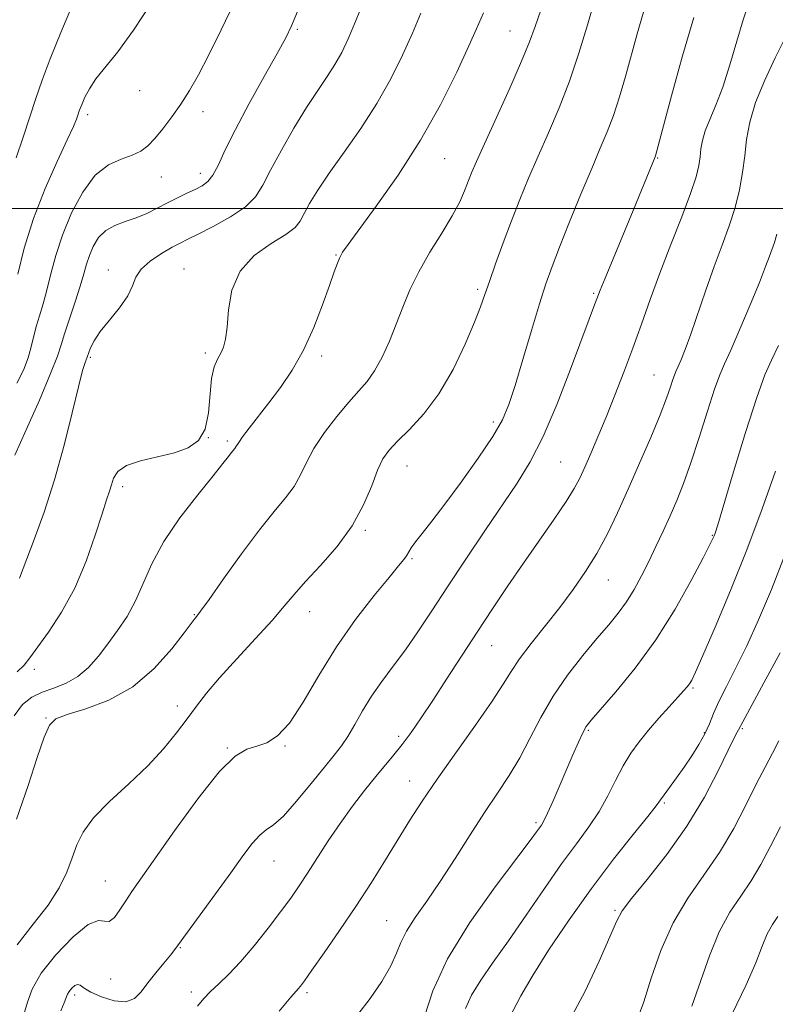
# Model space of a CAD drawing. Extents: x 2062300 to 2065200, y 319800 to 322700.
# Drawn here: x 2064709 to 2064850, y 321852 to 322035 of the extents above; entities that cross this region are included whole.
import ezdxf

# ---------------------------------------------------------------- set-up
doc = ezdxf.new("R2010")
doc.units = 0
doc.header["$MEASUREMENT"] = 0
for name, color, linetype, lineweight in [('32000', 7, 'Continuous', 0), ('DTM SPOT ELEVATION', 2, 'Continuous', 13), ('INDEX CONTOUR', 41, 'Continuous', 13), ('INTERMEDIATE CONTOUR', 44, 'Continuous', 0)]:
    doc.layers.add(name, color=color, linetype=linetype, lineweight=lineweight)

msp = doc.modelspace()

# ---------------------------------------------------------------- linework, layer by layer
at = {"layer": '32000', "flags": 128}
msp.add_lwpolyline([(2065000, 322000), (2062500, 322000)], dxfattribs=at)
at = {"layer": 'DTM SPOT ELEVATION'}
for p in [(2064760.76, 322033.31, 1124.2), (2064800.26, 322032.96, 1131.1), (2064731.48, 322021.88, 1120.8), (2064721.82, 322017.43, 1120.4), (2064743.23, 322018.01, 1122.6), (2064788.15, 322009.25, 1130.9), (2064827.67, 322009.41, 1138.1), (2064742.77, 322006.58, 1123.4), (2064735.5, 322005.87, 1122.8), (2064767.95, 321991.39, 1129.9), (2064725.66, 321988.64, 1125.4), (2064739.7, 321988.8, 1127.2), (2064794.26, 321985, 1133.7), (2064815.78, 321984.29, 1137.8), (2064722.31, 321972.42, 1126.2), (2064743.67, 321973.19, 1127.6), (2064765.26, 321972.67, 1130.4), (2064826.99, 321969.12, 1141.1), (2064797.19, 321960.38, 1135.6), (2064744.25, 321957.52, 1127.8), (2064747.75, 321956.87, 1129.7), (2064781.14, 321952.26, 1134.8), (2064809.64, 321952.99, 1139), (2064728.34, 321948.39, 1128.4), (2064773.4, 321940.32, 1134.2), (2064837.85, 321939.38, 1145.9), (2064782.08, 321935.01, 1136.2), (2064818.54, 321931.1, 1142.8), (2064741.66, 321924.63, 1131.9), (2064763.06, 321925.21, 1134.7), (2064796.87, 321918.91, 1140.8), (2064711.92, 321914.52, 1128.4), (2064834.25, 321911.04, 1148.2), (2064738.5, 321907.72, 1133.4), (2064714.08, 321905.48, 1131.9), (2064814.83, 321903.18, 1146.2), (2064836.32, 321902.77, 1149.8), (2064843.41, 321903.49, 1152.2), (2064758.49, 321900.24, 1136.1), (2064779.56, 321902.04, 1139.6), (2064747.78, 321899.91, 1135.9), (2064781.62, 321893.75, 1141.3), (2064828.91, 321889.71, 1150.2), (2064805.08, 321886.06, 1145.7), (2064756.43, 321878.95, 1138.8), (2064725.12, 321875.21, 1135.2), (2064819.77, 321869.75, 1151.8), (2064777.34, 321867.86, 1143.1), (2064739.02, 321862.83, 1138.1), (2064726.12, 321857.02, 1136.8), (2064741.06, 321854.6, 1139.6), (2064719.45, 321854.06, 1138.4), (2064762.55, 321854.46, 1142.3)]:
    msp.add_point(p, dxfattribs=at)
at = {"layer": 'INDEX CONTOUR'}
for points in [[(2064733.939, 322038.582, 1120), (2064730.374, 322033.151, 1120), (2064727.412, 322029.101, 1120), (2064723.38, 322024.092, 1120), (2064722.152, 322022.249, 1120), (2064721.324, 322020.683, 1120), (2064720.791, 322019.454, 1120), (2064720.452, 322018.584, 1120), (2064720.226, 322017.944, 1120), (2064720.037, 322017.367, 1120), (2064719.775, 322016.627, 1120), (2064719.203, 322015.266, 1120), (2064718.052, 322012.761, 1120), (2064716.176, 322008.778, 1120), (2064713.921, 322003.718, 1120), (2064711.759, 321998.164, 1120), (2064710.07, 321992.694, 1120), (2064708.869, 321987.853, 1120)], [(2064844.568, 322038.093, 1140), (2064843.547, 322035.034, 1140), (2064842.37, 322031.081, 1140), (2064841.09, 322026.696, 1140), (2064839.774, 322022.553, 1140), (2064838.505, 322019.184, 1140), (2064837.385, 322016.538, 1140), (2064836.529, 322014.421, 1140), (2064836.008, 322012.65, 1140), (2064835.726, 322011.085, 1140), (2064835.546, 322009.599, 1140), (2064835.315, 322008.007, 1140), (2064834.814, 322005.902, 1140), (2064833.804, 322002.816, 1140), (2064832.151, 321998.47, 1140), (2064830.117, 321993.33, 1140), (2064828.062, 321988.048, 1140), (2064826.263, 321983.139, 1140), (2064824.652, 321978.554, 1140), (2064823.078, 321974.111, 1140), (2064821.425, 321969.679, 1140), (2064819.737, 321965.361, 1140), (2064818.097, 321961.313, 1140), (2064816.584, 321957.68, 1140), (2064815.247, 321954.549, 1140), (2064814.133, 321951.995, 1140), (2064813.219, 321949.987, 1140), (2064812.199, 321948.065, 1140), (2064810.7, 321945.665, 1140), (2064808.464, 321942.38, 1140), (2064802.744, 321934.194, 1140), (2064799.851, 321929.971, 1140), (2064797.019, 321925.747, 1140), (2064794.178, 321921.427, 1140), (2064788.497, 321912.655, 1140), (2064785.944, 321908.742, 1140), (2064783.757, 321905.476, 1140), (2064781.882, 321902.795, 1140), (2064780.224, 321900.566, 1140), (2064778.676, 321898.63, 1140), (2064775.319, 321894.606, 1140), (2064773.252, 321892.034, 1140), (2064770.994, 321889.088, 1140), (2064768.698, 321885.907, 1140), (2064766.504, 321882.641, 1140), (2064762.685, 321876.671, 1140), (2064761.112, 321874.291, 1140), (2064759.536, 321872.044, 1140), (2064757.674, 321869.519, 1140), (2064755.342, 321866.454, 1140), (2064752.757, 321863.19, 1140), (2064750.238, 321860.218, 1140), (2064748.043, 321857.909, 1140), (2064746.197, 321856.156, 1140), (2064744.665, 321854.733, 1140), (2064743.39, 321853.412, 1140), (2064742.227, 321851.97, 1140)], [(2064795.311, 322036.319, 1130), (2064794.027, 322033.363, 1130), (2064792.614, 322030.191, 1130), (2064790.368, 322025.342, 1130), (2064787.337, 322019.283, 1130), (2064783.636, 322012.687, 1130), (2064779.471, 322006.214, 1130), (2064775.423, 322000.476, 1130), (2064770.179, 321993.371, 1130), (2064769.171, 321991.9, 1130), (2064768.659, 321990.952, 1130), (2064768.213, 321989.879, 1130), (2064767.625, 321988.269, 1130), (2064766.744, 321985.758, 1130), (2064765.458, 321982.155, 1130), (2064763.813, 321977.928, 1130), (2064761.895, 321973.711, 1130), (2064759.794, 321970.009, 1130), (2064757.619, 321966.813, 1130), (2064755.484, 321963.985, 1130), (2064751.83, 321959.266, 1130), (2064750.595, 321957.634, 1130), (2064749.887, 321956.628, 1130), (2064749.37, 321955.773, 1130), (2064749.164, 321955.493, 1130), (2064748.509, 321954.687, 1130), (2064747.972, 321953.977, 1130), (2064746.966, 321952.681, 1130), (2064745.129, 321950.399, 1130), (2064742.282, 321946.902, 1130), (2064738.98, 321942.632, 1130), (2064735.962, 321938.2, 1130), (2064733.771, 321934.109, 1130), (2064730.748, 321927.186, 1130), (2064729.15, 321924.296, 1130), (2064727.401, 321921.686, 1130), (2064725.604, 321919.254, 1130), (2064723.83, 321916.939, 1130), (2064722.006, 321914.853, 1130), (2064720.021, 321913.151, 1130), (2064717.818, 321911.925, 1130), (2064715.534, 321911.024, 1130), (2064713.365, 321910.234, 1130), (2064711.455, 321909.322, 1130), (2064709.755, 321907.971, 1130), (2064708.175, 321905.844, 1130)], [(2064851.375, 321935.86, 1150), (2064848.803, 321929.309, 1150), (2064846.419, 321923.682, 1150), (2064844.211, 321918.866, 1150), (2064842.194, 321914.768, 1150), (2064840.445, 321911.336, 1150), (2064839.059, 321908.535, 1150), (2064838.071, 321906.292, 1150), (2064837.283, 321904.378, 1150), (2064836.438, 321902.534, 1150), (2064835.337, 321900.55, 1150), (2064834.024, 321898.462, 1150), (2064832.596, 321896.362, 1150), (2064831.165, 321894.355, 1150), (2064828.882, 321891.22, 1150), (2064828.213, 321890.266, 1150), (2064827.399, 321889.159, 1150), (2064825.841, 321887.19, 1150), (2064823.115, 321883.828, 1150), (2064819.483, 321879.26, 1150), (2064815.381, 321873.852, 1150), (2064811.233, 321868.017, 1150), (2064807.433, 321862.349, 1150), (2064804.365, 321857.492, 1150), (2064802.29, 321853.923, 1150), (2064800.084, 321849.773, 1150)]]:
    msp.add_polyline3d(points, dxfattribs=at)
at = {"layer": 'INTERMEDIATE CONTOUR'}
for points in [[(2064719.033, 322037.808, 1118), (2064716.872, 322032.694, 1118), (2064714.878, 322027.795, 1118), (2064713.385, 322023.826, 1118), (2064712.23, 322020.446, 1118), (2064711.122, 322017.051, 1118), (2064709.854, 322013.237, 1118), (2064708.544, 322009.407, 1118)], [(2064749.015, 322038.19, 1122), (2064746.625, 322033.186, 1122), (2064744.334, 322028.561, 1122), (2064742.403, 322024.863, 1122), (2064740.733, 322021.924, 1122), (2064739.135, 322019.396, 1122), (2064737.468, 322017.014, 1122), (2064735.815, 322014.841, 1122), (2064734.304, 322013.02, 1122), (2064732.999, 322011.651, 1122), (2064731.695, 322010.653, 1122), (2064730.117, 322009.897, 1122), (2064728.073, 322009.198, 1122), (2064725.71, 322008.125, 1122), (2064723.252, 322006.19, 1122), (2064720.913, 322003.082, 1122), (2064718.833, 321999.196, 1122), (2064717.138, 321995.108, 1122), (2064715.901, 321991.297, 1122), (2064714.999, 321987.884, 1122), (2064714.26, 321984.896, 1122), (2064713.549, 321982.335, 1122), (2064712.878, 321980.114, 1122), (2064712.3, 321978.125, 1122), (2064711.372, 321974.362, 1122), (2064710.769, 321972.322, 1122), (2064709.897, 321970.04, 1122), (2064708.672, 321967.601, 1122)], [(2064815.73, 322037.722, 1134), (2064814.553, 322033.711, 1134), (2064813.063, 322028.831, 1134), (2064811.319, 322023.674, 1134), (2064809.389, 322018.731, 1134), (2064807.396, 322014.093, 1134), (2064805.474, 322009.753, 1134), (2064803.722, 322005.675, 1134), (2064802.103, 322001.724, 1134), (2064800.542, 321997.735, 1134), (2064799.003, 321993.641, 1134), (2064797.589, 321989.757, 1134), (2064796.437, 321986.49, 1134), (2064795.604, 321984.046, 1134), (2064794.807, 321981.801, 1134), (2064793.682, 321978.927, 1134), (2064791.951, 321974.869, 1134), (2064789.693, 321970.165, 1134), (2064787.073, 321965.622, 1134), (2064784.283, 321961.896, 1134), (2064781.613, 321959.012, 1134), (2064779.381, 321956.838, 1134), (2064777.795, 321955.177, 1134), (2064776.664, 321953.57, 1134), (2064775.687, 321951.493, 1134), (2064774.577, 321948.569, 1134), (2064773.086, 321945.002, 1134), (2064770.976, 321941.141, 1134), (2064768.149, 321937.319, 1134), (2064765.052, 321933.788, 1134), (2064762.273, 321930.782, 1134), (2064760.19, 321928.4, 1134), (2064758.354, 321926.197, 1134), (2064756.105, 321923.592, 1134), (2064753.009, 321920.205, 1134), (2064749.522, 321916.444, 1134), (2064746.322, 321912.92, 1134), (2064743.905, 321910.073, 1134), (2064742.037, 321907.672, 1134), (2064740.304, 321905.32, 1134), (2064738.334, 321902.692, 1134), (2064735.946, 321899.767, 1134), (2064732.999, 321896.599, 1134), (2064729.488, 321893.271, 1134), (2064725.922, 321889.976, 1134), (2064722.94, 321886.94, 1134), (2064720.999, 321884.307, 1134), (2064719.82, 321881.91, 1134), (2064718.944, 321879.504, 1134), (2064717.946, 321876.879, 1134), (2064716.549, 321873.968, 1134), (2064714.51, 321870.739, 1134), (2064711.735, 321867.185, 1134), (2064708.725, 321863.391, 1134)], [(2064773.187, 322038.719, 1126), (2064771.577, 322034.728, 1126), (2064770.221, 322031.539, 1126), (2064769.014, 322029.006, 1126), (2064767.76, 322026.779, 1126), (2064766.297, 322024.521, 1126), (2064764.555, 322021.948, 1126), (2064762.497, 322018.791, 1126), (2064760.15, 322014.93, 1126), (2064757.802, 322010.846, 1126), (2064755.808, 322007.17, 1126), (2064754.362, 322004.365, 1126), (2064753.008, 322002.216, 1126), (2064751.13, 322000.34, 1126), (2064748.339, 321998.457, 1126), (2064745.16, 321996.692, 1126), (2064742.346, 321995.27, 1126), (2064740.424, 321994.325, 1126), (2064739.02, 321993.619, 1126), (2064737.538, 321992.822, 1126), (2064735.566, 321991.683, 1126), (2064733.458, 321990.282, 1126), (2064731.748, 321988.776, 1126), (2064730.787, 321987.274, 1126), (2064730.169, 321985.67, 1126), (2064729.296, 321983.812, 1126), (2064727.757, 321981.62, 1126), (2064725.876, 321979.308, 1126), (2064724.164, 321977.169, 1126), (2064723.016, 321975.438, 1126), (2064722.365, 321974.148, 1126), (2064722.037, 321973.274, 1126), (2064721.754, 321972.437, 1126), (2064721.366, 321971.439, 1126), (2064720.905, 321969.936, 1126), (2064720.133, 321966.956, 1126), (2064718.973, 321962.128, 1126), (2064717.471, 321956.073, 1126), (2064715.698, 321949.664, 1126), (2064713.762, 321943.69, 1126), (2064711.918, 321938.618, 1126), (2064709.155, 321931.414, 1126)], [(2064760.779, 322036.607, 1124), (2064759.685, 322033.929, 1124), (2064758.611, 322031.689, 1124), (2064757.036, 322028.803, 1124), (2064754.63, 322024.531, 1124), (2064751.828, 322019.505, 1124), (2064749.258, 322014.699, 1124), (2064747.394, 322010.9, 1124), (2064746.104, 322008.132, 1124), (2064745.106, 322006.231, 1124), (2064744.144, 322005.015, 1124), (2064743.082, 322004.223, 1124), (2064741.814, 322003.58, 1124), (2064740.265, 322002.858, 1124), (2064738.506, 322002.024, 1124), (2064736.638, 322001.091, 1124), (2064734.743, 322000.092, 1124), (2064732.82, 321999.115, 1124), (2064730.844, 321998.264, 1124), (2064728.822, 321997.588, 1124), (2064726.884, 321996.902, 1124), (2064725.189, 321995.967, 1124), (2064723.861, 321994.616, 1124), (2064722.868, 321992.99, 1124), (2064722.151, 321991.303, 1124), (2064721.622, 321989.679, 1124), (2064721.116, 321987.888, 1124), (2064720.447, 321985.611, 1124), (2064719.499, 321982.681, 1124), (2064718.449, 321979.538, 1124), (2064717.545, 321976.778, 1124), (2064716.916, 321974.723, 1124), (2064716.21, 321972.607, 1124), (2064714.955, 321969.397, 1124), (2064712.87, 321964.477, 1124), (2064710.436, 321958.924, 1124), (2064708.323, 321954.236, 1124)], [(2064805.96, 322036.832, 1132), (2064804.915, 322033.801, 1132), (2064803.892, 322030.96, 1132), (2064802.426, 322027.353, 1132), (2064800.231, 322022.385, 1132), (2064797.73, 322016.887, 1132), (2064795.515, 322012.05, 1132), (2064794.034, 322008.753, 1132), (2064793.13, 322006.632, 1132), (2064791.831, 322003.306, 1132), (2064790.917, 322001.251, 1132), (2064789.541, 321998.67, 1132), (2064787.595, 321995.473, 1132), (2064785.381, 321991.906, 1132), (2064783.305, 321988.301, 1132), (2064781.668, 321984.916, 1132), (2064780.354, 321981.708, 1132), (2064779.143, 321978.557, 1132), (2064777.857, 321975.407, 1132), (2064776.499, 321972.441, 1132), (2064775.116, 321969.908, 1132), (2064773.718, 321967.935, 1132), (2064772.179, 321966.163, 1132), (2064770.339, 321964.112, 1132), (2064768.124, 321961.451, 1132), (2064765.835, 321958.436, 1132), (2064763.855, 321955.471, 1132), (2064762.443, 321952.867, 1132), (2064761.345, 321950.576, 1132), (2064760.173, 321948.457, 1132), (2064758.595, 321946.318, 1132), (2064756.478, 321943.773, 1132), (2064753.742, 321940.381, 1132), (2064750.431, 321935.956, 1132), (2064747.089, 321931.305, 1132), (2064744.384, 321927.486, 1132), (2064742.803, 321925.279, 1132), (2064742.102, 321924.336, 1132), (2064741.642, 321923.766, 1132), (2064739.778, 321921.274, 1132), (2064737.459, 321918.277, 1132), (2064734.215, 321914.656, 1132), (2064730.231, 321911.271, 1132), (2064725.783, 321908.799, 1132), (2064721.488, 321907.166, 1132), (2064718.051, 321906.117, 1132), (2064715.947, 321905.321, 1132), (2064714.743, 321904.155, 1132), (2064713.774, 321901.927, 1132), (2064712.49, 321898.118, 1132), (2064710.781, 321892.909, 1132), (2064708.649, 321886.662, 1132)], [(2064783.709, 322036.288, 1128), (2064782.134, 322032.557, 1128), (2064780.3, 322028.462, 1128), (2064778.13, 322024.086, 1128), (2064775.541, 322019.523, 1128), (2064772.532, 322014.9, 1128), (2064769.437, 322010.484, 1128), (2064766.671, 322006.573, 1128), (2064764.557, 322003.401, 1128), (2064763.057, 322000.937, 1128), (2064762.035, 321999.078, 1128), (2064761.289, 321997.691, 1128), (2064760.345, 321996.501, 1128), (2064758.658, 321995.201, 1128), (2064755.92, 321993.513, 1128), (2064752.781, 321991.289, 1128), (2064750.127, 321988.41, 1128), (2064748.615, 321984.882, 1128), (2064747.981, 321981.209, 1128), (2064747.733, 321978.017, 1128), (2064747.459, 321975.769, 1128), (2064747.069, 321974.267, 1128), (2064746.559, 321973.15, 1128), (2064745.943, 321972.055, 1128), (2064745.331, 321970.62, 1128), (2064744.86, 321968.482, 1128), (2064744.288, 321962.079, 1128), (2064743.645, 321959.061, 1128), (2064742.402, 321956.944, 1128), (2064740.504, 321955.59, 1128), (2064737.941, 321954.687, 1128), (2064731.638, 321953.213, 1128), (2064729.034, 321952.331, 1128), (2064727.453, 321951.213, 1128), (2064726.663, 321949.961, 1128), (2064726.261, 321948.727, 1128), (2064725.887, 321947.54, 1128), (2064725.354, 321945.938, 1128), (2064724.517, 321943.337, 1128), (2064723.257, 321939.37, 1128), (2064721.564, 321934.546, 1128), (2064719.452, 321929.592, 1128), (2064717.001, 321925.136, 1128), (2064714.553, 321921.413, 1128), (2064711.113, 321916.607, 1128), (2064710.021, 321915.247, 1128), (2064708.723, 321914.063, 1128)], [(2064825.059, 322036.484, 1136), (2064823.853, 322032.429, 1136), (2064821.685, 322024.546, 1136), (2064820.576, 322020.751, 1136), (2064819.46, 322017.306, 1136), (2064818.323, 322014.28, 1136), (2064817.034, 322011.199, 1136), (2064815.432, 322007.454, 1136), (2064813.442, 322002.687, 1136), (2064811.333, 321997.528, 1136), (2064809.461, 321992.862, 1136), (2064808.067, 321989.261, 1136), (2064806.938, 321986.069, 1136), (2064805.745, 321982.322, 1136), (2064804.261, 321977.392, 1136), (2064802.659, 321971.992, 1136), (2064801.211, 321967.17, 1136), (2064800.062, 321963.645, 1136), (2064798.842, 321960.805, 1136), (2064797.051, 321957.706, 1136), (2064794.373, 321953.69, 1136), (2064791.219, 321949.244, 1136), (2064788.178, 321945.142, 1136), (2064785.735, 321941.991, 1136), (2064783.928, 321939.734, 1136), (2064782.685, 321938.151, 1136), (2064781.915, 321937.031, 1136), (2064781.056, 321935.557, 1136), (2064780.546, 321934.855, 1136), (2064779.579, 321933.684, 1136), (2064777.804, 321931.57, 1136), (2064775.015, 321928.176, 1136), (2064771.581, 321923.746, 1136), (2064768.018, 321918.662, 1136), (2064764.754, 321913.358, 1136), (2064761.857, 321908.434, 1136), (2064759.306, 321904.538, 1136), (2064757.072, 321902.126, 1136), (2064755.079, 321900.87, 1136), (2064753.239, 321900.252, 1136), (2064751.413, 321899.694, 1136), (2064749.227, 321898.391, 1136), (2064746.254, 321895.478, 1136), (2064742.284, 321890.489, 1136), (2064737.98, 321884.552, 1136), (2064730.065, 321873.256, 1136), (2064728.919, 321871.556, 1136), (2064727.841, 321869.889, 1136), (2064726.8, 321868.468, 1136), (2064725.856, 321867.696, 1136), (2064724.986, 321867.75, 1136), (2064723.833, 321867.887, 1136), (2064721.957, 321867.138, 1136), (2064719.127, 321864.838, 1136), (2064715.944, 321861.537, 1136), (2064713.221, 321858.089, 1136), (2064711.549, 321855.169, 1136), (2064710.642, 321852.707, 1136), (2064709.991, 321850.454, 1136)], [(2064834.412, 322035.502, 1138), (2064832.292, 322028.359, 1138), (2064830.249, 322020.939, 1138), (2064827.279, 322009.786, 1138), (2064827.206, 322009.596, 1138), (2064823.133, 321999.686, 1138), (2064817.928, 321987.109, 1138), (2064817.031, 321984.899, 1138), (2064815.783, 321981.664, 1138), (2064814.968, 321979.518, 1138), (2064811.497, 321970.229, 1138), (2064808.989, 321963.769, 1138), (2064806.411, 321957.716, 1138), (2064804.011, 321952.998, 1138), (2064801.59, 321949.071, 1138), (2064795.566, 321940.2, 1138), (2064792.046, 321934.937, 1138), (2064788.669, 321929.827, 1138), (2064785.734, 321925.343, 1138), (2064783.176, 321921.472, 1138), (2064780.836, 321918.089, 1138), (2064778.596, 321915.061, 1138), (2064776.482, 321912.254, 1138), (2064774.56, 321909.534, 1138), (2064772.88, 321906.819, 1138), (2064771.419, 321904.26, 1138), (2064770.138, 321902.057, 1138), (2064768.952, 321900.293, 1138), (2064767.603, 321898.559, 1138), (2064765.789, 321896.325, 1138), (2064763.342, 321893.282, 1138), (2064760.639, 321890.001, 1138), (2064758.191, 321887.272, 1138), (2064756.373, 321885.642, 1138), (2064755.007, 321884.681, 1138), (2064753.781, 321883.718, 1138), (2064752.403, 321882.176, 1138), (2064750.672, 321879.878, 1138), (2064748.412, 321876.744, 1138), (2064745.579, 321872.844, 1138), (2064738.016, 321862.488, 1138), (2064737.196, 321861.462, 1138), (2064735.964, 321859.989, 1138), (2064734.473, 321858.178, 1138), (2064733.014, 321856.307, 1138), (2064731.778, 321854.642, 1138), (2064730.526, 321853.406, 1138), (2064728.918, 321852.816, 1138), (2064726.755, 321852.992, 1138), (2064724.418, 321853.689, 1138), (2064722.434, 321854.572, 1138), (2064721.18, 321855.342, 1138), (2064720.472, 321855.861, 1138), (2064719.974, 321856.028, 1138), (2064719.428, 321855.794, 1138), (2064718.87, 321855.298, 1138), (2064718.412, 321854.732, 1138), (2064718.118, 321854.213, 1138), (2064717.472, 321852.597, 1138), (2064716.828, 321851.108, 1138)], [(2064851.179, 322031.314, 1142), (2064849.513, 322027.969, 1142), (2064847.562, 322023.854, 1142), (2064845.854, 322019.696, 1142), (2064844.784, 322016.061, 1142), (2064844.206, 322012.847, 1142), (2064843.836, 322009.797, 1142), (2064843.429, 322006.692, 1142), (2064842.865, 322003.495, 1142), (2064842.064, 322000.211, 1142), (2064840.969, 321996.824, 1142), (2064839.636, 321993.215, 1142), (2064838.153, 321989.244, 1142), (2064836.612, 321984.877, 1142), (2064833.81, 321976.712, 1142), (2064832.761, 321973.839, 1142), (2064831.975, 321971.846, 1142), (2064831.42, 321970.554, 1142), (2064831.055, 321969.756, 1142), (2064830.779, 321969.124, 1142), (2064830.479, 321968.3, 1142), (2064830.037, 321966.953, 1142), (2064829.301, 321964.836, 1142), (2064828.115, 321961.729, 1142), (2064826.394, 321957.547, 1142), (2064824.338, 321952.748, 1142), (2064822.219, 321947.924, 1142), (2064820.242, 321943.548, 1142), (2064818.347, 321939.621, 1142), (2064816.407, 321936.022, 1142), (2064814.311, 321932.632, 1142), (2064812.018, 321929.332, 1142), (2064809.503, 321926.003, 1142), (2064804.198, 321919.319, 1142), (2064802.033, 321916.458, 1142), (2064800.477, 321914.122, 1142), (2064799.014, 321911.739, 1142), (2064796.956, 321908.567, 1142), (2064793.851, 321904.13, 1142), (2064790.192, 321899.023, 1142), (2064786.708, 321894.109, 1142), (2064783.939, 321890.021, 1142), (2064781.678, 321886.484, 1142), (2064777.162, 321879.142, 1142), (2064774.531, 321874.943, 1142), (2064771.657, 321870.505, 1142), (2064768.625, 321866.005, 1142), (2064765.77, 321861.889, 1142), (2064763.494, 321858.665, 1142), (2064762.078, 321856.688, 1142), (2064761.331, 321855.682, 1142), (2064760.944, 321855.211, 1142), (2064760.554, 321854.782, 1142), (2064759.577, 321853.654, 1142), (2064757.385, 321851.03, 1142)], [(2064849.812, 321995.254, 1144), (2064849.357, 321993.713, 1144), (2064848.441, 321991.162, 1144), (2064847.73, 321989.238, 1144), (2064846.577, 321986.303, 1144), (2064844.88, 321982.17, 1144), (2064842.964, 321977.635, 1144), (2064841.266, 321973.742, 1144), (2064840.088, 321971.17, 1144), (2064839.198, 321969.133, 1144), (2064838.234, 321966.481, 1144), (2064836.928, 321962.414, 1144), (2064835.399, 321957.539, 1144), (2064833.863, 321952.811, 1144), (2064832.483, 321948.963, 1144), (2064831.22, 321945.825, 1144), (2064829.982, 321942.995, 1144), (2064828.697, 321940.154, 1144), (2064827.371, 321937.298, 1144), (2064826.029, 321934.498, 1144), (2064824.686, 321931.822, 1144), (2064823.319, 321929.316, 1144), (2064821.895, 321927.02, 1144), (2064820.36, 321924.917, 1144), (2064818.583, 321922.749, 1144), (2064816.411, 321920.202, 1144), (2064813.776, 321917.048, 1144), (2064810.941, 321913.412, 1144), (2064808.252, 321909.509, 1144), (2064805.966, 321905.544, 1144), (2064803.973, 321901.681, 1144), (2064802.076, 321898.075, 1144), (2064800.096, 321894.792, 1144), (2064797.941, 321891.544, 1144), (2064795.54, 321887.957, 1144), (2064792.863, 321883.792, 1144), (2064790.057, 321879.37, 1144), (2064787.307, 321875.149, 1144), (2064784.792, 321871.501, 1144), (2064782.661, 321868.449, 1144), (2064781.056, 321865.931, 1144), (2064780.018, 321863.829, 1144), (2064779.187, 321861.808, 1144), (2064778.105, 321859.476, 1144), (2064776.433, 321856.582, 1144), (2064774.306, 321853.427, 1144), (2064771.981, 321850.453, 1144)], [(2064850.122, 321974.58, 1146), (2064848.83, 321971.898, 1146), (2064847.604, 321969.133, 1146), (2064846.066, 321964.925, 1146), (2064843.992, 321958.462, 1146), (2064841.762, 321951.152, 1146), (2064838.825, 321941.347, 1146), (2064838.342, 321939.788, 1146), (2064838.155, 321939.251, 1146), (2064837.95, 321938.776, 1146), (2064837.39, 321937.637, 1146), (2064836.133, 321935.177, 1146), (2064833.931, 321930.984, 1146), (2064830.927, 321925.639, 1146), (2064827.357, 321919.97, 1146), (2064823.51, 321914.723, 1146), (2064819.886, 321910.304, 1146), (2064815.328, 321905.088, 1146), (2064814.417, 321903.884, 1146), (2064813.774, 321902.701, 1146), (2064812.964, 321900.955, 1146), (2064811.943, 321898.641, 1146), (2064808.25, 321890.074, 1146), (2064807.236, 321887.801, 1146), (2064806.544, 321886.391, 1146), (2064806.082, 321885.603, 1146), (2064805.177, 321884.325, 1146), (2064803.989, 321882.707, 1146), (2064797.516, 321874.135, 1146), (2064792.826, 321867.543, 1146), (2064788.655, 321860.788, 1146), (2064785.915, 321854.834, 1146), (2064784.407, 321850.053, 1146)], [(2064849.587, 321951.306, 1148), (2064847.097, 321944.264, 1148), (2064844.256, 321936.697, 1148), (2064841.221, 321929.131, 1148), (2064838.358, 321922.325, 1148), (2064836.092, 321917.097, 1148), (2064834.715, 321913.996, 1148), (2064834, 321912.499, 1148), (2064833.591, 321911.815, 1148), (2064833.159, 321911.247, 1148), (2064832.493, 321910.481, 1148), (2064829.813, 321907.552, 1148), (2064827.901, 321905.436, 1148), (2064825.962, 321903.212, 1148), (2064824.223, 321901.072, 1148), (2064822.675, 321898.915, 1148), (2064821.25, 321896.562, 1148), (2064819.872, 321893.897, 1148), (2064818.43, 321891.027, 1148), (2064816.804, 321888.122, 1148), (2064814.882, 321885.256, 1148), (2064812.585, 321882.142, 1148), (2064809.841, 321878.399, 1148), (2064806.644, 321873.817, 1148), (2064803.255, 321868.851, 1148), (2064799.998, 321864.123, 1148), (2064797.157, 321860.124, 1148), (2064794.843, 321856.809, 1148), (2064793.124, 321854.002, 1148), (2064792.02, 321851.524, 1148)], [(2064850.435, 321917.572, 1152), (2064847.399, 321911.971, 1152), (2064843.478, 321904.755, 1152), (2064842.698, 321903.283, 1152), (2064842.453, 321902.849, 1152), (2064841.893, 321901.773, 1152), (2064840.782, 321899.5, 1152), (2064838.935, 321895.685, 1152), (2064836.363, 321890.765, 1152), (2064833.127, 321885.375, 1152), (2064829.392, 321880.121, 1152), (2064825.731, 321875.492, 1152), (2064822.824, 321871.945, 1152), (2064821.104, 321869.661, 1152), (2064820.024, 321867.706, 1152), (2064818.792, 321864.867, 1152), (2064816.805, 321860.32, 1152), (2064814.217, 321854.798, 1152), (2064811.368, 321849.427, 1152)], [(2064850.21, 321901.213, 1154), (2064849.007, 321898.945, 1154), (2064847.626, 321896.371, 1154), (2064845.998, 321893.213, 1154), (2064844.062, 321889.312, 1154), (2064841.796, 321884.949, 1154), (2064839.185, 321880.515, 1154), (2064836.268, 321876.281, 1154), (2064833.29, 321872.028, 1154), (2064830.548, 321867.42, 1154), (2064828.279, 321862.291, 1154), (2064826.48, 321857.185, 1154), (2064825.089, 321852.817, 1154), (2064823.959, 321849.636, 1154)], [(2064850.504, 321885.29, 1156), (2064848.561, 321881.559, 1156), (2064846.818, 321878.251, 1156), (2064845.058, 321875.259, 1156), (2064843.121, 321872.43, 1156), (2064841.091, 321869.407, 1156), (2064839.111, 321865.784, 1156), (2064837.292, 321861.33, 1156), (2064834.037, 321851.966, 1156)], [(2064849.987, 321868.625, 1158), (2064848.998, 321867.152, 1158), (2064848.034, 321865.387, 1158), (2064847.094, 321863.116, 1158), (2064845.905, 321860.057, 1158), (2064844.122, 321855.915, 1158), (2064841.496, 321850.538, 1158)]]:
    msp.add_polyline3d(points, dxfattribs=at)

doc.saveas('drawing.dxf')
